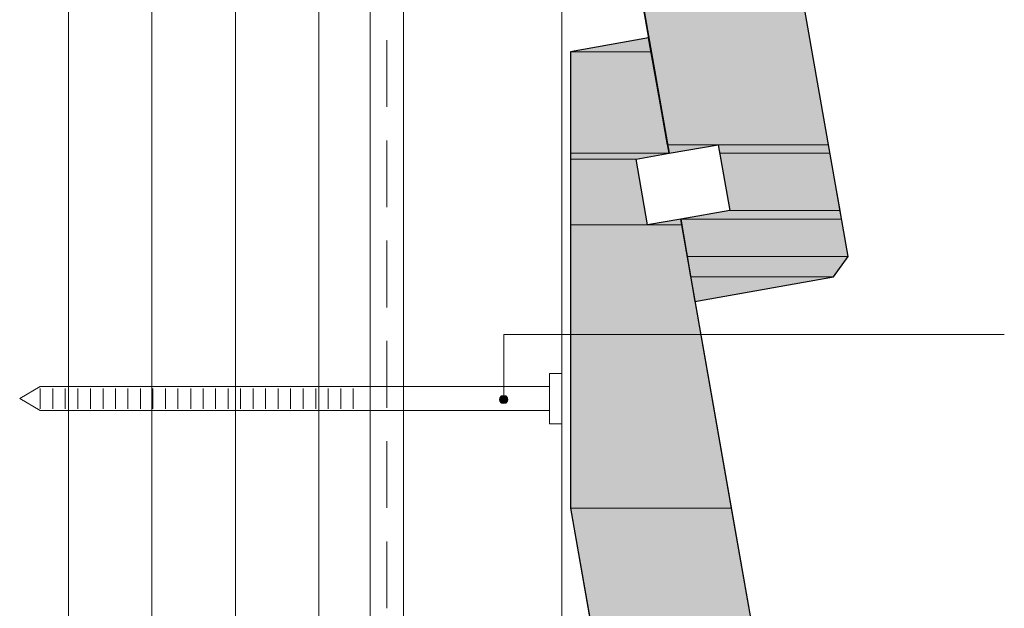
# Model space of a CAD drawing. Units: inches. Extents: x 17 to 195, y 65 to 215.
# Drawn here: x 77 to 136, y 138 to 173 of the extents above; entities that cross this region are included whole.
import ezdxf

# ---------------------------------------------------------------- set-up
doc = ezdxf.new("R2010")
doc.units = ezdxf.units.IN
doc.header["$MEASUREMENT"] = 0
doc.layers.add('Layer 1', color=7, linetype='Continuous')

msp = doc.modelspace()

# ---------------------------------------------------------------- hatches: boundary and pattern name
at = {"layer": 'Layer 1', "true_color": 0xb9b9b9}
for points in [[(109.516, 198.466), (115.316, 165.403), (124.968, 165.403)], [(109.516, 198.466), (119.147, 198.466), (124.968, 165.403)], [(114.194, 171.796), (109.516, 170.97), (114.342, 170.97)], [(109.516, 170.97), (109.516, 164.895), (115.422, 164.895)], [(109.516, 170.97), (114.342, 170.97), (115.422, 164.895)], [(115.316, 165.403), (118.364, 165.403), (115.422, 164.895)], [(118.364, 165.403), (118.47, 164.895), (125.053, 164.895)], [(118.364, 165.403), (124.968, 165.403), (125.053, 164.895)], [(109.516, 164.895), (109.516, 164.536), (113.453, 164.536)], [(109.516, 164.895), (115.422, 164.895), (113.453, 164.536)], [(118.47, 164.895), (119.062, 161.466), (125.667, 161.466)], [(118.47, 164.895), (125.053, 164.895), (125.667, 161.466)], [(109.516, 164.536), (109.516, 160.599), (114.131, 160.599)], [(109.516, 164.536), (113.453, 164.536), (114.131, 160.599)], [(119.062, 161.466), (116.12, 160.958), (125.751, 160.958)], [(119.062, 161.466), (125.666, 161.466), (125.751, 160.958)], [(109.516, 160.599), (109.516, 143.644), (119.147, 143.644)], [(109.516, 160.599), (116.163, 160.599), (119.147, 143.644)], [(116.12, 160.958), (114.131, 160.599), (116.163, 160.599)], [(116.12, 160.958), (116.501, 158.715), (126.153, 158.715)], [(116.12, 160.958), (125.751, 160.958), (126.153, 158.715)], [(116.501, 158.715), (116.713, 157.487), (125.285, 157.487)], [(116.501, 158.715), (126.153, 158.715), (125.285, 157.487)], [(116.713, 157.487), (125.285, 157.487), (116.967, 156.027)], [(109.516, 143.644), (115.316, 110.582), (124.968, 110.582)], [(109.516, 143.644), (119.147, 143.644), (124.968, 110.582)]]:
    msp.add_hatch(color=9, dxfattribs=at).paths.add_polyline_path(points)
at = {"layer": 'Layer 1', "true_color": 0xffffff}
for points in [[(105.283, 150.248), (105.262, 150.142), (105.77, 150.142)], [(105.262, 150.142), (105.283, 150.058), (105.749, 150.058)], [(105.262, 150.142), (105.77, 150.142), (105.749, 150.058)], [(105.346, 150.333), (105.283, 150.248), (105.749, 150.248)], [(105.283, 150.248), (105.749, 150.248), (105.77, 150.142)], [(105.283, 150.058), (105.346, 149.973), (105.685, 149.973)], [(105.283, 150.058), (105.749, 150.058), (105.685, 149.973)], [(105.431, 150.375), (105.346, 150.333), (105.685, 150.333)], [(105.346, 150.333), (105.685, 150.333), (105.749, 150.248)], [(105.346, 149.973), (105.431, 149.931), (105.622, 149.931)], [(105.346, 149.973), (105.685, 149.973), (105.622, 149.931)], [(105.516, 150.396), (105.431, 150.375), (105.622, 150.375)], [(105.431, 150.375), (105.622, 150.375), (105.685, 150.333)], [(105.431, 149.931), (105.622, 149.931), (105.516, 149.909)]]:
    msp.add_hatch(color=7, dxfattribs=at).paths.add_polyline_path(points)

# ---------------------------------------------------------------- linework, layer by layer
at = {"layer": 'Layer 1', "color": 9, "lineweight": 13, "true_color": 0xb9b9b9}
for points in [[(79.439, 64.65), (79.439, 214.658)], [(84.434, 64.65), (84.434, 214.658)], [(89.45, 64.65), (89.45, 214.658)], [(94.446, 64.65), (94.446, 214.658)]]:
    msp.add_lwpolyline(points, dxfattribs=at)
at = {"layer": 'Layer 1', "color": 7, "lineweight": 13, "true_color": 0xffffff}
for points in [[(97.515, 64.65), (97.515, 214.658)], [(99.504, 64.65), (99.504, 214.658)], [(109.008, 64.65), (109.008, 214.658)], [(108.267, 151.709), (109.008, 151.709)], [(109.008, 148.703), (108.267, 148.703), (108.267, 151.709)], [(109.008, 148.703), (109.008, 151.709)], [(77.745, 149.486), (76.517, 150.206), (77.745, 150.925), (108.267, 150.925)], [(108.267, 149.486), (77.745, 149.486)]]:
    msp.add_lwpolyline(points, dxfattribs=at)
at = {"layer": 'Layer 1', "color": 7, "lineweight": 25, "true_color": 0xffffff}
for points in [[(109.516, 198.466), (115.422, 164.895), (118.364, 165.403), (119.062, 161.466), (116.12, 160.958), (116.967, 156.027), (125.285, 157.487), (126.153, 158.715), (116.311, 214.658)], [(116.12, 160.958), (114.131, 160.599), (113.453, 164.536), (115.422, 164.895), (114.194, 171.796), (109.516, 170.97), (109.516, 143.644), (115.422, 110.053), (118.364, 110.582), (119.062, 106.645), (116.12, 106.116), (116.967, 101.184), (125.285, 102.665), (126.153, 103.893), (116.12, 160.958)]]:
    msp.add_lwpolyline(points, dxfattribs=at)
at = {"layer": 'Layer 1', "lineweight": 0}
for points in [[(109.516, 198.466), (115.316, 165.403), (124.968, 165.403)], [(109.516, 198.466), (119.147, 198.466), (124.968, 165.403)], [(114.194, 171.796), (109.516, 170.97), (114.342, 170.97)], [(109.516, 170.97), (109.516, 164.895), (115.422, 164.895)], [(109.516, 170.97), (114.342, 170.97), (115.422, 164.895)], [(115.316, 165.403), (118.364, 165.403), (115.422, 164.895)], [(118.364, 165.403), (118.47, 164.895), (125.053, 164.895)], [(118.364, 165.403), (124.968, 165.403), (125.053, 164.895)], [(109.516, 164.895), (109.516, 164.536), (113.453, 164.536)], [(109.516, 164.895), (115.422, 164.895), (113.453, 164.536)], [(118.47, 164.895), (119.062, 161.466), (125.667, 161.466)], [(118.47, 164.895), (125.053, 164.895), (125.667, 161.466)], [(109.516, 164.536), (109.516, 160.599), (114.131, 160.599)], [(109.516, 164.536), (113.453, 164.536), (114.131, 160.599)], [(119.062, 161.466), (116.12, 160.958), (125.751, 160.958)], [(119.062, 161.466), (125.666, 161.466), (125.751, 160.958)], [(109.516, 160.599), (109.516, 143.644), (119.147, 143.644)], [(109.516, 160.599), (116.163, 160.599), (119.147, 143.644)], [(116.12, 160.958), (114.131, 160.599), (116.163, 160.599)], [(116.12, 160.958), (116.501, 158.715), (126.153, 158.715)], [(116.12, 160.958), (125.751, 160.958), (126.153, 158.715)], [(116.501, 158.715), (116.713, 157.487), (125.285, 157.487)], [(116.501, 158.715), (126.153, 158.715), (125.285, 157.487)], [(116.713, 157.487), (125.285, 157.487), (116.967, 156.027)], [(105.283, 150.248), (105.262, 150.142), (105.77, 150.142)], [(105.262, 150.142), (105.283, 150.058), (105.749, 150.058)], [(105.262, 150.142), (105.77, 150.142), (105.749, 150.058)], [(105.346, 150.333), (105.283, 150.248), (105.749, 150.248)], [(105.283, 150.248), (105.749, 150.248), (105.77, 150.142)], [(105.283, 150.058), (105.346, 149.973), (105.685, 149.973)], [(105.283, 150.058), (105.749, 150.058), (105.685, 149.973)], [(105.431, 150.375), (105.346, 150.333), (105.685, 150.333)], [(105.346, 150.333), (105.685, 150.333), (105.749, 150.248)], [(105.346, 149.973), (105.431, 149.931), (105.622, 149.931)], [(105.346, 149.973), (105.685, 149.973), (105.622, 149.931)], [(105.516, 150.396), (105.431, 150.375), (105.622, 150.375)], [(105.431, 150.375), (105.622, 150.375), (105.685, 150.333)], [(105.431, 149.931), (105.622, 149.931), (105.516, 149.909)], [(109.516, 143.644), (115.316, 110.582), (124.968, 110.582)], [(109.516, 143.644), (119.147, 143.644), (124.968, 110.582)]]:
    msp.add_lwpolyline(points, dxfattribs=at)
at = {"layer": 'Layer 1', "color": 7, "lineweight": 5, "true_color": 0xffffff}
for points in [[(98.51, 171.669), (98.51, 167.668)], [(98.51, 165.657), (98.51, 161.657)], [(98.51, 159.667), (98.51, 155.667)], [(135.509, 154.037), (105.516, 154.037), (105.516, 150.396)], [(98.51, 153.656), (98.51, 149.655)], [(77.745, 149.592), (77.745, 150.82)], [(78.507, 149.592), (78.507, 150.82)], [(79.248, 149.592), (79.248, 150.82)], [(80.01, 149.592), (80.01, 150.82)], [(80.751, 149.592), (80.751, 150.82)], [(81.513, 149.592), (81.513, 150.82)], [(82.254, 149.592), (82.254, 150.82)], [(82.994, 149.592), (82.994, 150.82)], [(83.756, 149.592), (83.756, 150.82)], [(84.497, 149.592), (84.497, 150.82)], [(85.259, 149.592), (85.259, 150.82)], [(86, 149.592), (86, 150.82)], [(86.762, 149.592), (86.762, 150.82)], [(87.503, 149.592), (87.503, 150.82)], [(88.244, 149.592), (88.244, 150.82)], [(89.006, 149.592), (89.006, 150.82)], [(89.747, 149.592), (89.747, 150.82)], [(90.509, 149.592), (90.509, 150.82)], [(91.25, 149.592), (91.25, 150.82)], [(92.012, 149.592), (92.012, 150.82)], [(92.752, 149.592), (92.752, 150.82)], [(93.493, 149.592), (93.493, 150.82)], [(94.255, 149.592), (94.255, 150.82)], [(94.996, 149.592), (94.996, 150.82)], [(95.758, 149.592), (95.758, 150.82)], [(96.499, 149.592), (96.499, 150.82)], [(105.77, 150.142), (105.727, 150.269), (105.643, 150.375), (105.516, 150.396), (105.389, 150.375), (105.304, 150.269), (105.262, 150.142), (105.304, 150.036), (105.389, 149.931), (105.516, 149.909), (105.643, 149.931), (105.727, 150.036), (105.77, 150.142)], [(98.51, 147.666), (98.51, 143.665)], [(98.51, 141.654), (98.51, 137.654)]]:
    msp.add_lwpolyline(points, dxfattribs=at)

doc.saveas('drawing.dxf')
